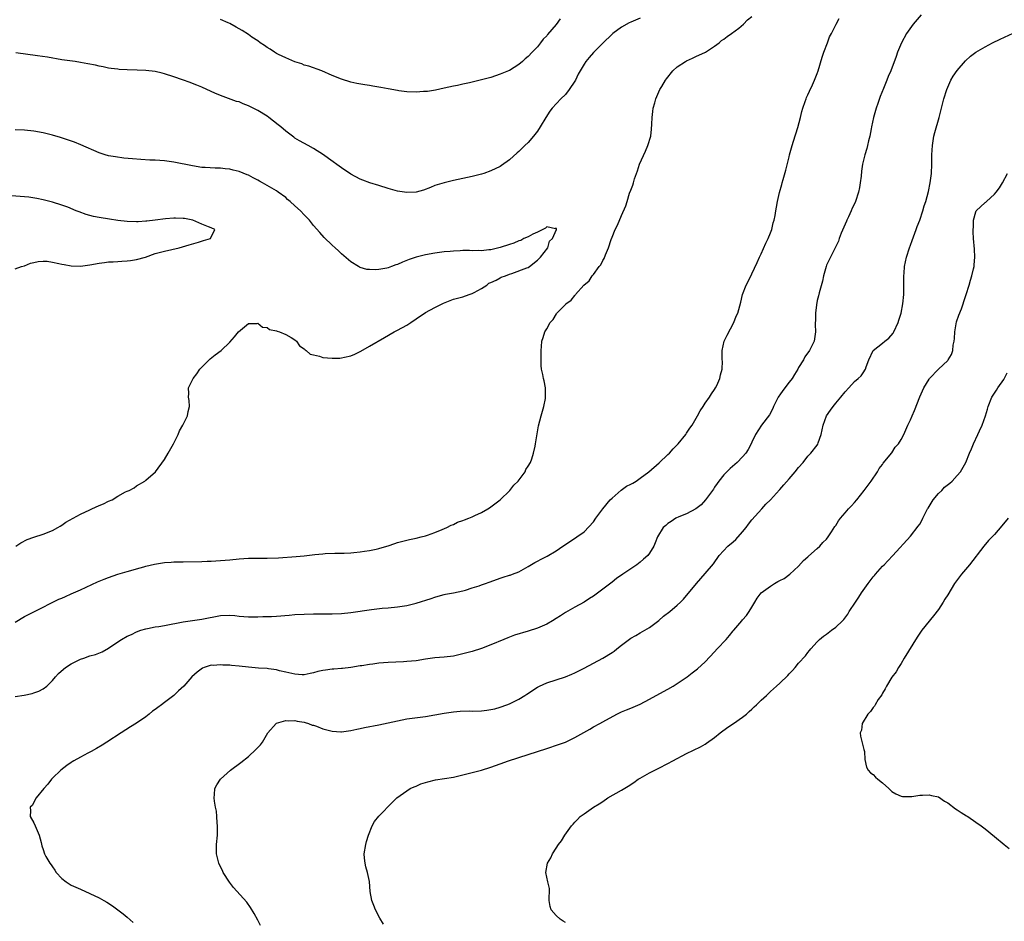
# Model space of a CAD drawing. Units: inches. Extents: x 2592000 to 2595000, y 1545000 to 1548000.
# Drawn here: x 2592560 to 2592771, y 1546909 to 1547102 of the extents above; entities that cross this region are included whole.
import ezdxf

# ---------------------------------------------------------------- set-up
doc = ezdxf.new("R2010")
doc.units = ezdxf.units.IN
doc.header["$MEASUREMENT"] = 0
doc.layers.add('LD25921545_10ft', color=63, linetype='Continuous')

msp = doc.modelspace()

# ---------------------------------------------------------------- linework, layer by layer
at = {"layer": 'LD25921545_10ft'}
for points, elevation in [([(2592559, 1546972.69), (2592561, 1546973.9), (2592561.73, 1546974.27), (2592563, 1546974.96), (2592568.37, 1546977.63), (2592569, 1546977.9), (2592569.75, 1546978.25), (2592571, 1546978.77), (2592573, 1546979.63), (2592576.66, 1546981.34), (2592578.08, 1546981.92), (2592579, 1546982.28), (2592581, 1546983.01), (2592583, 1546983.61), (2592583.81, 1546983.81), (2592585, 1546984.17), (2592586.59, 1546984.59), (2592587, 1546984.73), (2592588.84, 1546985.16), (2592590.57, 1546985.43), (2592591, 1546985.5), (2592592.44, 1546985.56), (2592593, 1546985.63), (2592594.37, 1546985.63), (2592595, 1546985.67), (2592599, 1546985.76), (2592600.19, 1546985.81), (2592601, 1546985.82), (2592603, 1546985.93), (2592605, 1546986.09), (2592607, 1546986.29), (2592609, 1546986.44), (2592611, 1546986.44), (2592613, 1546986.42), (2592615.48, 1546986.52), (2592619.22, 1546986.78), (2592621, 1546986.95), (2592623.23, 1546987.23), (2592625, 1546987.41), (2592625.44, 1546987.44), (2592627.51, 1546987.51), (2592629, 1546987.51), (2592629.53, 1546987.53), (2592631, 1546987.6), (2592631.65, 1546987.65), (2592633, 1546987.79), (2592633.94, 1546987.94), (2592635, 1546988.07), (2592636.41, 1546988.41), (2592637, 1546988.5), (2592638.67, 1546989), (2592639, 1546989.12), (2592640.43, 1546989.57), (2592641, 1546989.78), (2592643.56, 1546990.44), (2592645, 1546990.74), (2592646.06, 1546991), (2592647, 1546991.27), (2592647.4, 1546991.4), (2592649, 1546991.98), (2592650.57, 1546992.57), (2592651.59, 1546993), (2592652.5, 1546993.5), (2592653, 1546993.69), (2592653.86, 1546994.14), (2592655, 1546994.53), (2592655.32, 1546994.68), (2592656.25, 1546995), (2592657, 1546995.33), (2592657.6, 1546995.6), (2592659, 1546996.27), (2592660.39, 1546997), (2592660.73, 1546997.27), (2592661, 1546997.43), (2592663.02, 1546999), (2592665.07, 1547001), (2592665.9, 1547002.1), (2592666.9, 1547003), (2592668.35, 1547005), (2592668.52, 1547005.48), (2592669, 1547006.21), (2592669.48, 1547007), (2592669.77, 1547007.77), (2592670.16, 1547009), (2592670.51, 1547010.51), (2592670.6, 1547011), (2592671.19, 1547014.81), (2592671.78, 1547017), (2592672.36, 1547019), (2592672.71, 1547020.71), (2592672.75, 1547021), (2592672.71, 1547021.29), (2592672.76, 1547023), (2592672.47, 1547024.47), (2592672.3, 1547025), (2592672.14, 1547025.86), (2592671.87, 1547027), (2592671.8, 1547027.8), (2592671.78, 1547029), (2592671.78, 1547030.22), (2592671.8, 1547031), (2592671.89, 1547031.89), (2592671.93, 1547033), (2592672.22, 1547033.78), (2592672.59, 1547035), (2592673, 1547035.62), (2592673.75, 1547037), (2592674.34, 1547037.66), (2592675.12, 1547038.88), (2592675.18, 1547039), (2592677, 1547040.88), (2592677.09, 1547041), (2592678.22, 1547041.78), (2592679, 1547042.84), (2592679.09, 1547042.91), (2592679.14, 1547043), (2592680.95, 1547045), (2592682.08, 1547045.92), (2592682.75, 1547047), (2592683, 1547047.29), (2592684.26, 1547049), (2592684.61, 1547049.39), (2592685, 1547050.29), (2592685.28, 1547050.72), (2592685.56, 1547051.56), (2592686.23, 1547053), (2592686.81, 1547054.81), (2592687, 1547055.32), (2592687.69, 1547057), (2592688.14, 1547057.86), (2592689, 1547059.99), (2592689.96, 1547062.04), (2592690.21, 1547063), (2592690.77, 1547064.77), (2592691, 1547065.42), (2592691.49, 1547066.51), (2592691.61, 1547067), (2592691.83, 1547067.83), (2592692.43, 1547069.57), (2592692.89, 1547071), (2592694.2, 1547073.8), (2592694.71, 1547075), (2592695.31, 1547077), (2592695.49, 1547078.51), (2592695.56, 1547079.56), (2592695.62, 1547081), (2592695.73, 1547082.27), (2592695.84, 1547083), (2592696.17, 1547084.17), (2592696.38, 1547085), (2592697.28, 1547087), (2592697.65, 1547087.65), (2592698.45, 1547089), (2592698.69, 1547089.31), (2592700.07, 1547091), (2592701, 1547091.83), (2592702.74, 1547093), (2592703, 1547093.16), (2592704.26, 1547093.74), (2592705, 1547094.05), (2592707.02, 1547094.98), (2592709, 1547096.27), (2592709.96, 1547097), (2592710.5, 1547097.5), (2592711, 1547097.8), (2592711.66, 1547098.34), (2592712.65, 1547099), (2592714.18, 1547100.18), (2592715.22, 1547101), (2592716.07, 1547101.94), (2592717, 1547102.66)], 7220), ([(2592559, 1546956.8), (2592560.92, 1546957.08), (2592562.6, 1546957.4), (2592563, 1546957.53), (2592564.06, 1546957.94), (2592565, 1546958.43), (2592565.74, 1546959), (2592567, 1546960.21), (2592567.66, 1546961), (2592568.29, 1546961.71), (2592569.34, 1546962.66), (2592569.79, 1546963), (2592571, 1546963.78), (2592573, 1546964.76), (2592573.69, 1546965), (2592575, 1546965.48), (2592576.23, 1546965.77), (2592577.63, 1546966.37), (2592579, 1546967.13), (2592581, 1546968.49), (2592581.79, 1546969), (2592583, 1546969.68), (2592583.91, 1546970.09), (2592585, 1546970.64), (2592585.97, 1546971), (2592587, 1546971.32), (2592587.38, 1546971.38), (2592589, 1546971.69), (2592589.8, 1546971.8), (2592591, 1546972.01), (2592595, 1546972.79), (2592599, 1546973.34), (2592603, 1546974.13), (2592605, 1546974.21), (2592606.12, 1546974.12), (2592607, 1546974.02), (2592609, 1546973.86), (2592610.12, 1546973.88), (2592611, 1546973.85), (2592612.1, 1546973.9), (2592613, 1546973.91), (2592613.95, 1546973.95), (2592615, 1546974.01), (2592617.76, 1546974.24), (2592619, 1546974.33), (2592621, 1546974.43), (2592623, 1546974.5), (2592625, 1546974.53), (2592627, 1546974.53), (2592629, 1546974.61), (2592631, 1546974.81), (2592635.44, 1546975.44), (2592637.71, 1546975.71), (2592639, 1546975.82), (2592641, 1546976.01), (2592643, 1546976.31), (2592645, 1546976.77), (2592648.22, 1546977.78), (2592649, 1546978.09), (2592649.73, 1546978.27), (2592651, 1546978.64), (2592651.29, 1546978.71), (2592653, 1546979), (2592655, 1546979.43), (2592655.59, 1546979.59), (2592657, 1546980.06), (2592658.52, 1546980.52), (2592659, 1546980.7), (2592659.88, 1546981), (2592660.68, 1546981.32), (2592661.65, 1546981.65), (2592663, 1546982.16), (2592663.66, 1546982.34), (2592665, 1546982.78), (2592665.18, 1546982.82), (2592665.66, 1546983), (2592667, 1546983.55), (2592669, 1546984.66), (2592670.46, 1546985.54), (2592671, 1546985.8), (2592671.78, 1546986.22), (2592673.1, 1546986.9), (2592675, 1546988.04), (2592676.45, 1546989), (2592677, 1546989.39), (2592679.43, 1546991), (2592681, 1546992.13), (2592683, 1546994.21), (2592683.53, 1546995), (2592685.01, 1546997), (2592686.62, 1546999), (2592687, 1546999.34), (2592688.98, 1547001.02), (2592690.12, 1547001.88), (2592691, 1547002.35), (2592691.44, 1547002.56), (2592692.2, 1547003), (2592693, 1547003.63), (2592694.89, 1547005), (2592697.12, 1547006.88), (2592699, 1547008.68), (2592699.31, 1547009), (2592700.11, 1547009.89), (2592701, 1547010.8), (2592701.17, 1547011), (2592702.79, 1547013), (2592703, 1547013.29), (2592703.68, 1547014.32), (2592704.15, 1547015), (2592705.35, 1547017), (2592705.93, 1547018.07), (2592706.56, 1547019), (2592707, 1547019.69), (2592707.92, 1547021), (2592708.3, 1547021.7), (2592709, 1547022.65), (2592709.22, 1547023), (2592709.46, 1547023.46), (2592710.15, 1547025), (2592710.24, 1547025.76), (2592710.65, 1547027), (2592710.69, 1547028.69), (2592710.64, 1547029), (2592710.64, 1547030.64), (2592710.61, 1547031), (2592711.07, 1547033), (2592711.67, 1547034.33), (2592713.1, 1547037), (2592713.63, 1547038.37), (2592713.96, 1547039), (2592714.64, 1547041.36), (2592714.99, 1547043), (2592715.73, 1547045), (2592716.17, 1547045.83), (2592717, 1547047.48), (2592718.13, 1547049.87), (2592718.61, 1547051), (2592719, 1547051.78), (2592719.97, 1547054.03), (2592720.47, 1547055), (2592721, 1547056.24), (2592721.27, 1547057), (2592721.58, 1547058.42), (2592721.78, 1547059), (2592721.95, 1547059.95), (2592722.11, 1547061), (2592722.26, 1547061.74), (2592722.46, 1547063), (2592722.91, 1547064.91), (2592723.4, 1547066.6), (2592723.49, 1547067), (2592723.67, 1547067.67), (2592724.29, 1547069.71), (2592725, 1547072.57), (2592725.09, 1547073), (2592725.49, 1547074.51), (2592725.63, 1547075), (2592725.94, 1547075.94), (2592726.83, 1547078.83), (2592727.39, 1547081), (2592727.69, 1547082.31), (2592727.92, 1547083), (2592728.45, 1547084.45), (2592728.62, 1547085), (2592728.72, 1547085.28), (2592729, 1547085.85), (2592729.35, 1547086.65), (2592729.97, 1547087.97), (2592730.43, 1547089), (2592731, 1547090.44), (2592731.19, 1547091), (2592732.06, 1547093.94), (2592732.44, 1547095), (2592733.22, 1547097), (2592733.67, 1547098.33), (2592734.04, 1547099), (2592735.05, 1547101), (2592735.74, 1547102.26)], 7230), ([(2592693, 1547102.3), (2592691, 1547101.46), (2592690.69, 1547101.31), (2592689, 1547100.38), (2592687.19, 1547099), (2592687, 1547098.84), (2592685, 1547096.91), (2592683.05, 1547094.95), (2592682.1, 1547093.9), (2592681.39, 1547093), (2592681, 1547092.46), (2592680.17, 1547091), (2592679.73, 1547090.27), (2592679.14, 1547089), (2592679, 1547088.77), (2592677.8, 1547087), (2592677, 1547085.96), (2592676.01, 1547085), (2592674.16, 1547083), (2592673.65, 1547082.35), (2592672.78, 1547081), (2592671.57, 1547079), (2592671, 1547078.08), (2592670.14, 1547077), (2592669, 1547075.65), (2592668.29, 1547075), (2592667.64, 1547074.36), (2592667, 1547073.69), (2592666.62, 1547073.38), (2592665, 1547071.89), (2592663.31, 1547070.69), (2592663, 1547070.49), (2592661, 1547069.53), (2592659.48, 1547069), (2592659, 1547068.84), (2592657, 1547068.31), (2592655, 1547067.88), (2592653, 1547067.48), (2592651, 1547067.01), (2592649, 1547066.38), (2592648.03, 1547065.97), (2592646.57, 1547065.43), (2592644.99, 1547065.01), (2592643, 1547064.92), (2592641, 1547065.21), (2592639, 1547065.76), (2592637, 1547066.41), (2592635.04, 1547067), (2592633.58, 1547067.58), (2592633, 1547067.78), (2592631, 1547068.84), (2592629, 1547070.21), (2592626.22, 1547072.22), (2592625.1, 1547073), (2592623, 1547074.34), (2592621.8, 1547075), (2592619.97, 1547075.97), (2592619, 1547076.56), (2592618.74, 1547076.74), (2592617, 1547078.05), (2592615.94, 1547079), (2592615.42, 1547079.42), (2592613.39, 1547081), (2592613, 1547081.26), (2592611, 1547082.48), (2592610.01, 1547083), (2592609.33, 1547083.32), (2592609, 1547083.51), (2592607.9, 1547083.9), (2592607, 1547084.32), (2592606.46, 1547084.46), (2592603, 1547085.68), (2592601.78, 1547086.22), (2592601, 1547086.55), (2592599, 1547087.48), (2592597.91, 1547087.91), (2592597, 1547088.32), (2592596.49, 1547088.49), (2592594.9, 1547089.1), (2592593, 1547089.75), (2592591, 1547090.38), (2592590.5, 1547090.5), (2592589, 1547090.86), (2592587, 1547091.1), (2592585.17, 1547091.17), (2592583, 1547091.21), (2592581.32, 1547091.32), (2592581, 1547091.33), (2592579.54, 1547091.54), (2592579, 1547091.59), (2592577.84, 1547091.84), (2592577, 1547091.99), (2592576.19, 1547092.19), (2592574.54, 1547092.54), (2592573, 1547092.83), (2592571.87, 1547093), (2592569, 1547093.4), (2592565.91, 1547093.91), (2592563.77, 1547094.23), (2592559.12, 1547094.88)], 7220), ([(2592753.31, 1547103), (2592751.59, 1547101), (2592750.14, 1547099), (2592749.05, 1547097), (2592748.24, 1547095), (2592747.94, 1547094.06), (2592746.76, 1547091), (2592746.22, 1547089.78), (2592745.95, 1547089), (2592745.25, 1547087.25), (2592744.51, 1547085.49), (2592744.01, 1547084.01), (2592743.63, 1547083), (2592743.48, 1547082.52), (2592743.1, 1547081), (2592742.68, 1547079), (2592742.58, 1547078.58), (2592742.28, 1547077), (2592742.02, 1547076.02), (2592741.81, 1547075), (2592741.65, 1547074.35), (2592741.24, 1547073), (2592740.75, 1547071), (2592740.51, 1547069.49), (2592740.41, 1547068.41), (2592740.24, 1547067), (2592740.04, 1547065.96), (2592739.87, 1547065), (2592739.23, 1547063), (2592739, 1547062.46), (2592738.49, 1547061.51), (2592738.29, 1547061), (2592737.7, 1547059.7), (2592737.36, 1547059), (2592737.27, 1547058.73), (2592736.15, 1547056.15), (2592735.72, 1547055), (2592735.54, 1547054.46), (2592733.82, 1547051), (2592733, 1547049.28), (2592732.89, 1547049), (2592732.32, 1547047), (2592732.11, 1547045.89), (2592731.41, 1547043.41), (2592731.28, 1547042.72), (2592731, 1547041.7), (2592730.82, 1547040.82), (2592730.61, 1547039), (2592730.63, 1547037.37), (2592730.59, 1547037), (2592730.55, 1547036.55), (2592730.64, 1547035), (2592730.32, 1547033), (2592729.72, 1547031.72), (2592729.35, 1547031), (2592728.35, 1547029.65), (2592728.06, 1547029), (2592727, 1547027.34), (2592726.82, 1547027), (2592726.14, 1547025.86), (2592725.6, 1547025), (2592725, 1547024.2), (2592723.6, 1547022.4), (2592723, 1547021.49), (2592722.78, 1547021.22), (2592722.64, 1547021), (2592721.62, 1547019), (2592721.46, 1547018.54), (2592720.8, 1547017.2), (2592719.05, 1547014.95), (2592717.8, 1547013), (2592717, 1547011.37), (2592716.84, 1547011), (2592716.2, 1547009.8), (2592715.67, 1547009), (2592715, 1547008.22), (2592713.8, 1547007), (2592712.32, 1547005.68), (2592711.64, 1547005), (2592711, 1547004.32), (2592709.92, 1547003), (2592709.53, 1547002.47), (2592709, 1547001.65), (2592708.73, 1547001.27), (2592707.03, 1546998.97), (2592706.12, 1546997.88), (2592704.98, 1546997.02), (2592703, 1546995.99), (2592701.35, 1546995.35), (2592700.67, 1546995), (2592699.71, 1546994.29), (2592699, 1546993.86), (2592698.51, 1546993.49), (2592697.98, 1546993), (2592696.77, 1546991), (2592696.24, 1546989.76), (2592695.94, 1546989), (2592695, 1546987.49), (2592694.65, 1546987), (2592693.78, 1546986.22), (2592693, 1546985.56), (2592692.3, 1546985), (2592691, 1546984.18), (2592689.33, 1546983), (2592687.93, 1546982.07), (2592687, 1546981.32), (2592685, 1546979.78), (2592683, 1546978.32), (2592682.18, 1546977.82), (2592681, 1546977.04), (2592679, 1546975.92), (2592677, 1546974.76), (2592675.91, 1546974.09), (2592675, 1546973.48), (2592674.2, 1546973), (2592673, 1546972.31), (2592671, 1546971.46), (2592669, 1546970.81), (2592666.08, 1546969.92), (2592665, 1546969.53), (2592664.62, 1546969.38), (2592663.81, 1546969), (2592661, 1546967.83), (2592659, 1546967.09), (2592657, 1546966.46), (2592655, 1546965.89), (2592653, 1546965.45), (2592651, 1546965.21), (2592649, 1546965.04), (2592647, 1546964.76), (2592645, 1546964.45), (2592643, 1546964.26), (2592642.24, 1546964.24), (2592639, 1546964.08), (2592637.98, 1546963.98), (2592637, 1546963.91), (2592635.72, 1546963.72), (2592635, 1546963.65), (2592633.36, 1546963.36), (2592633, 1546963.32), (2592631, 1546963), (2592629.2, 1546962.8), (2592629, 1546962.79), (2592627.35, 1546962.65), (2592627, 1546962.66), (2592625.56, 1546962.44), (2592625, 1546962.37), (2592623.89, 1546962.11), (2592623, 1546961.85), (2592622.28, 1546961.72), (2592621, 1546961.43), (2592620.56, 1546961.44), (2592619, 1546961.54), (2592618.32, 1546961.68), (2592617, 1546962.02), (2592615.69, 1546962.31), (2592615, 1546962.5), (2592613.29, 1546962.71), (2592613, 1546962.76), (2592611.14, 1546962.86), (2592609, 1546963.03), (2592607, 1546963.27), (2592605.4, 1546963.4), (2592605, 1546963.47), (2592603.49, 1546963.49), (2592603, 1546963.6), (2592601.43, 1546963.43), (2592601, 1546963.46), (2592599.51, 1546963), (2592599.15, 1546962.85), (2592598, 1546962), (2592596.86, 1546961), (2592595.16, 1546959), (2592594.02, 1546957.98), (2592592.99, 1546957), (2592591, 1546955.49), (2592590.4, 1546955), (2592589.57, 1546954.43), (2592589, 1546953.99), (2592588.41, 1546953.59), (2592587.73, 1546953), (2592587, 1546952.44), (2592585, 1546951.04), (2592583.72, 1546950.28), (2592581.73, 1546949), (2592578.66, 1546947), (2592577.67, 1546946.32), (2592576.4, 1546945.6), (2592575.27, 1546945), (2592575, 1546944.82), (2592574.59, 1546944.59), (2592573, 1546943.73), (2592571.54, 1546943), (2592571.22, 1546942.78), (2592571, 1546942.58), (2592570.03, 1546941.97), (2592568.75, 1546941), (2592567, 1546939.28), (2592566.75, 1546939), (2592566.01, 1546937.99), (2592565.11, 1546937), (2592563.52, 1546935), (2592562.6, 1546933.4), (2592562.21, 1546933), (2592562.25, 1546932.25), (2592562.23, 1546931), (2592563, 1546929.65), (2592563.27, 1546929), (2592564.16, 1546927), (2592564.57, 1546925.43), (2592564.72, 1546924.72), (2592565, 1546923.97), (2592565.27, 1546923), (2592565.58, 1546922.42), (2592566.39, 1546921), (2592566.68, 1546920.68), (2592567, 1546920.26), (2592567.5, 1546919.5), (2592567.8, 1546919), (2592569, 1546917.74), (2592569.89, 1546917), (2592570.57, 1546916.57), (2592571, 1546916.32), (2592573, 1546915.4), (2592575, 1546914.51), (2592577, 1546913.55), (2592578.01, 1546913), (2592578.63, 1546912.63), (2592579.84, 1546911.84), (2592581, 1546910.98), (2592582.12, 1546910.12), (2592583, 1546909.41), (2592584.31, 1546908.31)], 7240), ([(2592675.84, 1547102.16), (2592675, 1547100.96), (2592673.19, 1547098.81), (2592673, 1547098.53), (2592672.23, 1547097.77), (2592671.62, 1547097), (2592671, 1547096.16), (2592669.9, 1547095), (2592669, 1547094.1), (2592668.4, 1547093.6), (2592667.81, 1547093), (2592667, 1547092.4), (2592665, 1547091.11), (2592664.78, 1547091), (2592663, 1547090.26), (2592661, 1547089.61), (2592659, 1547089.07), (2592656.44, 1547088.44), (2592655, 1547088.14), (2592653.86, 1547087.86), (2592653, 1547087.69), (2592651, 1547087.26), (2592649.11, 1547086.89), (2592647.4, 1547086.6), (2592647, 1547086.56), (2592646.54, 1547086.54), (2592645, 1547086.4), (2592643, 1547086.48), (2592641.26, 1547086.74), (2592641, 1547086.77), (2592639, 1547087.16), (2592637.43, 1547087.43), (2592637, 1547087.53), (2592635.71, 1547087.71), (2592635, 1547087.85), (2592633.97, 1547087.97), (2592632.29, 1547088.29), (2592631, 1547088.58), (2592629, 1547089.21), (2592627, 1547090.04), (2592624.79, 1547091), (2592621.99, 1547091.99), (2592621, 1547092.25), (2592620.49, 1547092.49), (2592619, 1547092.94), (2592617, 1547093.82), (2592615.49, 1547094.51), (2592615, 1547094.76), (2592614.59, 1547095), (2592613.65, 1547095.65), (2592613, 1547096), (2592612.43, 1547096.44), (2592611.56, 1547097), (2592611, 1547097.41), (2592609.76, 1547098.24), (2592609, 1547098.77), (2592607.64, 1547099.64), (2592606.36, 1547100.36), (2592605, 1547101.16), (2592604.7, 1547101.3), (2592603, 1547102.02)], 7230), ([(2592611.63, 1546907.63), (2592611, 1546908.76), (2592610.24, 1546910.24), (2592609.48, 1546911.48), (2592608.65, 1546912.65), (2592606.53, 1546915), (2592605.79, 1546915.79), (2592604.93, 1546916.93), (2592603.62, 1546919), (2592603.43, 1546919.43), (2592603, 1546920.25), (2592602.63, 1546921), (2592602.13, 1546923), (2592602.16, 1546925), (2592602.35, 1546927), (2592602.41, 1546928.41), (2592602.41, 1546929), (2592602.3, 1546929.7), (2592602.25, 1546931), (2592602.15, 1546932.15), (2592601.92, 1546933), (2592601.7, 1546934.3), (2592601.65, 1546935), (2592601.76, 1546935.76), (2592601.82, 1546937), (2592602.21, 1546937.79), (2592603.04, 1546939), (2592605.18, 1546941), (2592607.37, 1546942.63), (2592609, 1546943.91), (2592610.63, 1546945.37), (2592611, 1546945.82), (2592611.6, 1546946.4), (2592612, 1546947), (2592613.16, 1546949), (2592614.94, 1546951), (2592615, 1546951.03), (2592617, 1546951.63), (2592617.56, 1546951.56), (2592619, 1546951.6), (2592619.47, 1546951.47), (2592621, 1546951.26), (2592621.2, 1546951.2), (2592621.89, 1546951), (2592622.65, 1546950.65), (2592623, 1546950.61), (2592623.58, 1546950.42), (2592625, 1546949.86), (2592627, 1546949.33), (2592628.8, 1546949.2), (2592629, 1546949.21), (2592631, 1546949.47), (2592632.25, 1546949.75), (2592633, 1546949.9), (2592633.89, 1546950.11), (2592637, 1546950.68), (2592639, 1546951.09), (2592641, 1546951.56), (2592643, 1546951.95), (2592646.44, 1546952.44), (2592647, 1546952.5), (2592651, 1546953.21), (2592653, 1546953.47), (2592654.4, 1546953.6), (2592656.33, 1546953.67), (2592657, 1546953.66), (2592659, 1546953.73), (2592660.16, 1546953.84), (2592661, 1546953.97), (2592661.84, 1546954.16), (2592663, 1546954.47), (2592664.46, 1546955), (2592665, 1546955.21), (2592667, 1546956.19), (2592668.32, 1546957), (2592668.72, 1546957.28), (2592671, 1546958.77), (2592671.47, 1546959), (2592673, 1546959.67), (2592675, 1546960.32), (2592677, 1546961), (2592678.41, 1546961.59), (2592679, 1546961.86), (2592681, 1546962.87), (2592683, 1546963.95), (2592685.03, 1546965), (2592687, 1546966.19), (2592687.47, 1546966.53), (2592688.02, 1546967), (2592689, 1546967.76), (2592691, 1546969.26), (2592692.12, 1546969.88), (2592693, 1546970.43), (2592695, 1546971.6), (2592697, 1546973.11), (2592698.01, 1546973.99), (2592699.38, 1546975), (2592701, 1546976.36), (2592701.68, 1546977), (2592702.33, 1546977.67), (2592705.12, 1546981), (2592707, 1546983.14), (2592708.74, 1546985.26), (2592709.99, 1546987), (2592711.85, 1546989), (2592713, 1546989.97), (2592713.55, 1546990.45), (2592715, 1546992.11), (2592715.74, 1546993), (2592716.24, 1546993.76), (2592717, 1546994.67), (2592719.16, 1546997), (2592719.98, 1546998.02), (2592721, 1546998.97), (2592722.91, 1547001.09), (2592723, 1547001.17), (2592723.82, 1547002.18), (2592725, 1547003.48), (2592726.3, 1547005), (2592727, 1547005.93), (2592727.96, 1547007), (2592729, 1547008.37), (2592729.63, 1547009), (2592731, 1547010.73), (2592731.12, 1547010.88), (2592731.23, 1547011.23), (2592731.87, 1547013), (2592732.04, 1547013.96), (2592732.29, 1547015), (2592733.01, 1547017), (2592733.82, 1547018.18), (2592734.4, 1547019), (2592735, 1547019.69), (2592736.08, 1547021), (2592737, 1547022.16), (2592737.75, 1547023), (2592739, 1547024.35), (2592739.77, 1547025), (2592740.4, 1547025.6), (2592741, 1547026.44), (2592741.25, 1547026.75), (2592741.37, 1547027), (2592741.53, 1547027.53), (2592742.04, 1547029), (2592742.99, 1547031), (2592745, 1547032.61), (2592745.53, 1547033), (2592746.33, 1547033.67), (2592747.26, 1547034.74), (2592747.44, 1547035), (2592748.39, 1547037), (2592748.51, 1547037.49), (2592749, 1547039), (2592749.37, 1547041), (2592749.57, 1547043), (2592749.55, 1547043.55), (2592749.6, 1547045), (2592749.56, 1547045.57), (2592749.59, 1547047), (2592749.62, 1547047.62), (2592749.74, 1547049), (2592750.14, 1547051), (2592750.77, 1547053), (2592751, 1547053.59), (2592751.37, 1547054.63), (2592752.24, 1547057), (2592752.42, 1547057.58), (2592753, 1547059), (2592753.65, 1547061), (2592753.93, 1547062.07), (2592754.31, 1547063), (2592754.9, 1547065.1), (2592755.24, 1547067), (2592755.5, 1547069), (2592755.62, 1547071), (2592755.62, 1547073), (2592755.7, 1547075), (2592756.03, 1547077), (2592756.22, 1547077.78), (2592757.15, 1547081), (2592758.16, 1547085), (2592758.78, 1547087), (2592759, 1547087.51), (2592759.67, 1547089), (2592760.16, 1547089.84), (2592761, 1547091.08), (2592762.83, 1547093.17), (2592763.86, 1547094.14), (2592765, 1547095), (2592767, 1547096.15), (2592768.62, 1547097), (2592770.21, 1547097.79), (2592773, 1547099.12)], 7250), ([(2592559.09, 1546989), (2592560.23, 1546989.77), (2592561.57, 1546990.43), (2592563, 1546990.96), (2592565, 1546991.61), (2592567, 1546992.38), (2592568.15, 1546993), (2592568.65, 1546993.35), (2592569, 1546993.55), (2592569.86, 1546994.14), (2592571.41, 1546995), (2592573, 1546995.92), (2592575, 1546996.84), (2592575.44, 1546997), (2592577, 1546997.73), (2592577.9, 1546998.1), (2592579, 1546998.65), (2592579.82, 1546999), (2592581, 1546999.77), (2592582.68, 1547000.68), (2592583, 1547000.84), (2592583.44, 1547001), (2592584.47, 1547001.53), (2592585, 1547001.96), (2592586.77, 1547003), (2592587, 1547003.17), (2592589.06, 1547005), (2592591, 1547007.59), (2592591.78, 1547009), (2592592.93, 1547011), (2592593.92, 1547013), (2592594.2, 1547013.8), (2592594.95, 1547015), (2592595, 1547015.12), (2592595.96, 1547017), (2592596.1, 1547017.9), (2592596.4, 1547019), (2592596.29, 1547020.29), (2592596.18, 1547021), (2592596.22, 1547021.78), (2592596.19, 1547023), (2592597.13, 1547025), (2592597.97, 1547026.03), (2592598.62, 1547027), (2592599, 1547027.44), (2592600.79, 1547029.21), (2592601.89, 1547030.11), (2592603.16, 1547031), (2592605, 1547032.8), (2592606.03, 1547033.97), (2592606.88, 1547035), (2592609, 1547036.82), (2592610.8, 1547036.8), (2592611, 1547036.88), (2592612.02, 1547036.02), (2592613, 1547035.97), (2592613.52, 1547035.52), (2592615, 1547035.23), (2592615.14, 1547035.14), (2592615.65, 1547035), (2592617, 1547034.46), (2592618.2, 1547033.8), (2592619, 1547033.3), (2592619.33, 1547033), (2592620, 1547032), (2592621, 1547031.33), (2592621.16, 1547031.16), (2592621.43, 1547031), (2592622.25, 1547030.25), (2592623, 1547030.05), (2592624.22, 1547029.78), (2592625, 1547029.52), (2592627, 1547029.34), (2592628.62, 1547029.38), (2592629, 1547029.42), (2592629.59, 1547029.59), (2592631, 1547029.89), (2592631.81, 1547030.19), (2592633.15, 1547030.85), (2592635, 1547031.92), (2592638.18, 1547033.82), (2592640.27, 1547035), (2592641, 1547035.35), (2592643, 1547036.43), (2592643.81, 1547037), (2592645, 1547037.77), (2592647, 1547039.14), (2592649, 1547040.24), (2592650.84, 1547041.16), (2592652.27, 1547041.73), (2592653, 1547041.99), (2592655, 1547042.55), (2592656.38, 1547043), (2592657, 1547043.23), (2592657.44, 1547043.44), (2592659, 1547044.29), (2592660.12, 1547045), (2592660.56, 1547045.44), (2592661, 1547045.62), (2592662.13, 1547046.13), (2592663, 1547046.63), (2592663.25, 1547046.75), (2592664.15, 1547047), (2592665, 1547047.39), (2592665.51, 1547047.51), (2592668.73, 1547048.73), (2592669, 1547048.84), (2592669.31, 1547049), (2592671, 1547050.41), (2592671.3, 1547050.7), (2592671.67, 1547051), (2592673.21, 1547053), (2592673.57, 1547054.43), (2592674.21, 1547055), (2592675.07, 1547057), (2592675, 1547057.34), (2592674.9, 1547057.1), (2592673, 1547057.51), (2592672.76, 1547057.24), (2592672.16, 1547057), (2592671, 1547056.4), (2592669.98, 1547055.98), (2592669, 1547055.41), (2592668.11, 1547055), (2592667.41, 1547054.59), (2592667, 1547054.53), (2592665.94, 1547054.06), (2592665, 1547053.76), (2592663, 1547053.08), (2592661, 1547052.6), (2592660.6, 1547052.6), (2592659, 1547052.42), (2592658.46, 1547052.46), (2592657, 1547052.42), (2592656.44, 1547052.44), (2592655, 1547052.43), (2592654.42, 1547052.42), (2592653, 1547052.33), (2592652.28, 1547052.28), (2592651, 1547052.14), (2592649, 1547051.88), (2592647, 1547051.53), (2592645, 1547051.05), (2592643.46, 1547050.54), (2592642.03, 1547049.97), (2592641, 1547049.49), (2592640.62, 1547049.38), (2592639.67, 1547049), (2592639, 1547048.77), (2592638.7, 1547048.7), (2592637, 1547048.4), (2592636.32, 1547048.32), (2592635, 1547048.36), (2592634.4, 1547048.4), (2592633, 1547048.8), (2592632.86, 1547048.86), (2592632.61, 1547049), (2592631, 1547050.03), (2592629, 1547051.74), (2592628.36, 1547052.36), (2592627.65, 1547053), (2592627, 1547053.61), (2592625.28, 1547055.28), (2592624.31, 1547056.31), (2592623, 1547057.81), (2592622.08, 1547059), (2592621, 1547060.09), (2592620.18, 1547061), (2592619, 1547062.04), (2592617.95, 1547063), (2592617.42, 1547063.42), (2592617, 1547063.8), (2592615.36, 1547065), (2592615, 1547065.24), (2592613, 1547066.44), (2592612.02, 1547067), (2592611.36, 1547067.36), (2592611, 1547067.58), (2592610.05, 1547068.05), (2592609, 1547068.6), (2592608.72, 1547068.72), (2592607, 1547069.39), (2592605.73, 1547069.73), (2592605, 1547069.9), (2592604.02, 1547069.98), (2592603, 1547070.11), (2592601.87, 1547070.13), (2592599.76, 1547070.24), (2592599, 1547070.3), (2592597, 1547070.6), (2592593, 1547071.44), (2592591, 1547071.7), (2592589, 1547071.82), (2592587.86, 1547071.86), (2592585.97, 1547071.97), (2592584.12, 1547072.12), (2592582.3, 1547072.3), (2592580.52, 1547072.52), (2592579, 1547072.79), (2592578.28, 1547073), (2592577, 1547073.42), (2592573.1, 1547075.1), (2592571.68, 1547075.68), (2592570.22, 1547076.22), (2592568.71, 1547076.71), (2592567, 1547077.21), (2592565, 1547077.71), (2592563, 1547078.09), (2592561, 1547078.31), (2592559, 1547078.34)], 7210), ([(2592637.96, 1546907.96), (2592637.2, 1546909.2), (2592636.23, 1546911), (2592635.94, 1546911.94), (2592635.46, 1546913), (2592635.1, 1546914.9), (2592634.95, 1546917.05), (2592634.56, 1546919), (2592634.22, 1546920.22), (2592634.03, 1546921), (2592633.91, 1546922.09), (2592633.85, 1546923), (2592634.18, 1546925), (2592634.37, 1546925.63), (2592634.76, 1546927), (2592635.57, 1546929), (2592636.07, 1546929.93), (2592637, 1546931.07), (2592639.89, 1546934.11), (2592640.85, 1546935), (2592643, 1546936.56), (2592643.7, 1546937), (2592644.59, 1546937.41), (2592645, 1546937.55), (2592645.99, 1546938.01), (2592647, 1546938.29), (2592647.52, 1546938.48), (2592649.14, 1546938.86), (2592653, 1546939.46), (2592653.59, 1546939.59), (2592655, 1546939.93), (2592659, 1546940.99), (2592661, 1546941.6), (2592663, 1546942.33), (2592664.77, 1546943), (2592669, 1546944.31), (2592671, 1546944.97), (2592673, 1546945.65), (2592675.54, 1546946.46), (2592677.02, 1546946.98), (2592679, 1546947.96), (2592682.22, 1546949.78), (2592683, 1546950.23), (2592684.4, 1546951), (2592685, 1546951.31), (2592688.06, 1546953), (2592689, 1546953.45), (2592690.11, 1546953.89), (2592691, 1546954.29), (2592691.52, 1546954.48), (2592693, 1546955.14), (2592695, 1546956.19), (2592696.44, 1546957), (2592699, 1546958.38), (2592700.09, 1546959), (2592701, 1546959.56), (2592703.11, 1546961), (2592704.17, 1546961.83), (2592705.3, 1546962.7), (2592707, 1546964.19), (2592709, 1546966.36), (2592709.54, 1546967), (2592711.44, 1546969), (2592712.17, 1546969.83), (2592713, 1546970.85), (2592713.15, 1546971), (2592714.82, 1546973), (2592715, 1546973.24), (2592715.82, 1546974.18), (2592716.43, 1546975), (2592717, 1546975.93), (2592717.61, 1546977), (2592718.15, 1546977.85), (2592719.01, 1546979), (2592721, 1546980.44), (2592721.84, 1546981), (2592722.59, 1546981.41), (2592723, 1546981.66), (2592723.89, 1546982.11), (2592725.15, 1546983), (2592727, 1546984.71), (2592728.04, 1546985.96), (2592729, 1546986.76), (2592729.12, 1546986.88), (2592731, 1546988.49), (2592731.57, 1546989), (2592732.18, 1546989.82), (2592733, 1546990.56), (2592733.34, 1546991), (2592734.07, 1546992.07), (2592734.79, 1546993.21), (2592735, 1546993.48), (2592735.56, 1546994.44), (2592736, 1546995), (2592737, 1546996.19), (2592737.73, 1546997), (2592738.34, 1546997.66), (2592739, 1546998.42), (2592739.53, 1546999), (2592741.09, 1547001), (2592742.55, 1547003), (2592743.92, 1547005), (2592744.32, 1547005.68), (2592745, 1547006.53), (2592745.18, 1547006.82), (2592747, 1547009.07), (2592747.75, 1547010.25), (2592748.46, 1547011), (2592749, 1547011.89), (2592749.55, 1547013), (2592750.44, 1547015), (2592751, 1547016.14), (2592751.37, 1547017), (2592751.88, 1547018.12), (2592753, 1547021.04), (2592753.89, 1547023), (2592755, 1547024.86), (2592755.1, 1547025), (2592757, 1547026.97), (2592759, 1547028.86), (2592759.11, 1547029), (2592759.83, 1547030.17), (2592760.08, 1547031), (2592760.17, 1547032.17), (2592760.37, 1547033), (2592760.45, 1547033.55), (2592760.49, 1547035), (2592760.87, 1547037.13), (2592761.39, 1547038.61), (2592761.93, 1547039.93), (2592762.33, 1547041), (2592762.47, 1547041.53), (2592762.98, 1547043), (2592763.59, 1547045), (2592763.9, 1547046.1), (2592764.17, 1547047), (2592764.55, 1547048.55), (2592764.65, 1547049), (2592764.65, 1547049.35), (2592764.84, 1547051), (2592764.77, 1547052.77), (2592764.54, 1547055), (2592764.43, 1547056.43), (2592764.47, 1547057), (2592764.54, 1547057.46), (2592764.55, 1547059), (2592765, 1547060.74), (2592765.11, 1547061), (2592767, 1547062.74), (2592767.15, 1547062.85), (2592767.28, 1547063), (2592769, 1547064.58), (2592769.36, 1547065), (2592770.07, 1547065.93), (2592770.77, 1547067), (2592771.81, 1547069)], 7260), ([(2592559, 1547048.55), (2592560.31, 1547049), (2592561, 1547049.19), (2592562.29, 1547049.71), (2592563, 1547049.92), (2592563.88, 1547050.12), (2592565, 1547050.2), (2592565.86, 1547050.14), (2592567, 1547049.97), (2592568.34, 1547049.66), (2592569, 1547049.53), (2592569.47, 1547049.47), (2592571, 1547049.15), (2592573, 1547049.12), (2592575, 1547049.4), (2592577, 1547049.75), (2592578.12, 1547049.88), (2592579, 1547050), (2592579.97, 1547050.03), (2592581, 1547050.12), (2592581.86, 1547050.14), (2592583, 1547050.22), (2592583.7, 1547050.3), (2592585, 1547050.5), (2592586.95, 1547051), (2592589, 1547051.79), (2592591, 1547052.35), (2592594.14, 1547053), (2592596.29, 1547053.71), (2592598.27, 1547054.27), (2592599.4, 1547054.6), (2592600.86, 1547055), (2592601.81, 1547057), (2592601, 1547057.3), (2592600.47, 1547057.53), (2592599, 1547058.13), (2592597.06, 1547059), (2592595.3, 1547059.3), (2592595, 1547059.33), (2592593.38, 1547059.38), (2592593, 1547059.37), (2592591.23, 1547059.23), (2592588.98, 1547059), (2592587.25, 1547058.75), (2592587, 1547058.75), (2592585.39, 1547058.61), (2592585, 1547058.6), (2592583, 1547058.65), (2592581, 1547058.92), (2592579.2, 1547059.2), (2592577, 1547059.52), (2592575.76, 1547059.76), (2592575, 1547059.94), (2592574.18, 1547060.18), (2592572.72, 1547060.72), (2592572.09, 1547061), (2592570.26, 1547061.74), (2592569, 1547062.19), (2592567, 1547062.82), (2592565, 1547063.34), (2592563.63, 1547063.63), (2592561.9, 1547063.9), (2592560.07, 1547064.07), (2592558.17, 1547064.17)], 7200), ([(2592677, 1546908.27), (2592676.55, 1546908.55), (2592675.88, 1546909), (2592675, 1546909.76), (2592673.96, 1546911), (2592673.7, 1546911.7), (2592673.49, 1546913), (2592673.55, 1546915.55), (2592673.25, 1546917), (2592672.78, 1546919), (2592673.16, 1546921), (2592673.86, 1546922.14), (2592674.23, 1546923), (2592675, 1546924.21), (2592675.48, 1546925), (2592676.17, 1546925.83), (2592676.85, 1546927), (2592678.27, 1546929), (2592678.64, 1546929.36), (2592679, 1546929.79), (2592679.62, 1546930.38), (2592680.18, 1546931), (2592681, 1546931.59), (2592683.05, 1546933), (2592684.26, 1546933.74), (2592685, 1546934.22), (2592686.08, 1546935), (2592689, 1546936.67), (2592690.46, 1546937.54), (2592691.69, 1546938.31), (2592692.63, 1546939), (2592693, 1546939.24), (2592695, 1546940.4), (2592696.16, 1546941), (2592697, 1546941.38), (2592699, 1546942.39), (2592700.04, 1546943), (2592703, 1546944.57), (2592706, 1546946), (2592707, 1546946.55), (2592707.28, 1546946.73), (2592709, 1546948), (2592710.2, 1546949), (2592711.82, 1546950.18), (2592713.05, 1546950.95), (2592715, 1546952.33), (2592715.84, 1546953), (2592716.43, 1546953.57), (2592717, 1546954.05), (2592717.47, 1546954.53), (2592718.01, 1546955), (2592719, 1546955.95), (2592720.13, 1546957), (2592720.56, 1546957.44), (2592721, 1546957.82), (2592721.6, 1546958.4), (2592722.3, 1546959), (2592723, 1546959.62), (2592724.7, 1546961.3), (2592725, 1546961.64), (2592725.67, 1546962.33), (2592726.26, 1546963), (2592727, 1546963.89), (2592728.5, 1546965.5), (2592729, 1546966.21), (2592729.38, 1546966.62), (2592729.66, 1546967), (2592731, 1546968.52), (2592731.46, 1546969), (2592732.32, 1546969.68), (2592733, 1546970.18), (2592734.05, 1546971), (2592735, 1546971.67), (2592736.4, 1546973), (2592736.69, 1546973.31), (2592737.56, 1546974.44), (2592737.88, 1546975), (2592739.18, 1546977), (2592739.93, 1546978.07), (2592740.53, 1546979), (2592741.93, 1546981), (2592743, 1546982.45), (2592743.27, 1546982.73), (2592743.49, 1546983), (2592745, 1546984.7), (2592745.33, 1546985), (2592746.14, 1546985.86), (2592747.25, 1546987), (2592751, 1546991.14), (2592752.69, 1546993.31), (2592753, 1546993.72), (2592753.47, 1546994.53), (2592753.68, 1546995), (2592754.32, 1546996.32), (2592754.67, 1546997), (2592754.79, 1546997.21), (2592755, 1546997.5), (2592755.88, 1546999), (2592757, 1547000.3), (2592757.7, 1547001), (2592758.32, 1547001.68), (2592759.45, 1547002.55), (2592759.98, 1547003), (2592761, 1547004.17), (2592761.76, 1547005), (2592762.85, 1547007), (2592763.67, 1547009), (2592764.09, 1547009.91), (2592764.5, 1547011), (2592765.44, 1547013), (2592765.78, 1547013.78), (2592766.37, 1547015), (2592767.07, 1547017), (2592767.55, 1547018.45), (2592767.69, 1547019), (2592768.49, 1547021), (2592769, 1547021.85), (2592769.48, 1547022.52), (2592769.77, 1547023), (2592771, 1547024.81), (2592771.77, 1547026.23)], 7270), ([(2592771.93, 1546995), (2592770.61, 1546993.39), (2592769, 1546991.55), (2592767.77, 1546990.23), (2592766.71, 1546989), (2592763.7, 1546985), (2592761.98, 1546983), (2592760.69, 1546981.31), (2592760.47, 1546981), (2592759, 1546978.57), (2592758.37, 1546977.63), (2592757.99, 1546977), (2592757, 1546975.47), (2592755.93, 1546974.07), (2592753.43, 1546971), (2592753, 1546970.39), (2592752.47, 1546969.53), (2592749.63, 1546965), (2592749, 1546963.87), (2592748.41, 1546963), (2592747.93, 1546962.07), (2592747, 1546960.92), (2592745.86, 1546959), (2592745.58, 1546958.42), (2592745, 1546957.48), (2592744.84, 1546957.16), (2592744.11, 1546956.11), (2592743.43, 1546955), (2592743.3, 1546954.7), (2592743, 1546954.38), (2592742.43, 1546953.57), (2592741.87, 1546953), (2592740.68, 1546951), (2592740.47, 1546949.53), (2592740.25, 1546949), (2592740.27, 1546948.27), (2592741, 1546945.43), (2592741.13, 1546945), (2592741.25, 1546943.25), (2592741.58, 1546941.58), (2592741.91, 1546941), (2592742.42, 1546940.42), (2592743, 1546940.01), (2592743.5, 1546939.5), (2592744.04, 1546939), (2592745, 1546938.24), (2592746.33, 1546937), (2592746.69, 1546936.69), (2592747, 1546936.4), (2592747.9, 1546935.9), (2592749, 1546935.36), (2592749.32, 1546935.32), (2592751, 1546935.3), (2592751.32, 1546935.32), (2592753, 1546935.59), (2592753.58, 1546935.58), (2592755, 1546935.69), (2592755.53, 1546935.53), (2592757, 1546935.21), (2592758.32, 1546934.32), (2592759, 1546933.95), (2592760.66, 1546932.66), (2592761, 1546932.46), (2592761.87, 1546931.87), (2592763, 1546931.16), (2592763.3, 1546931), (2592765, 1546929.84), (2592766.2, 1546929), (2592767, 1546928.38), (2592769, 1546926.73), (2592771.07, 1546925), (2592772.16, 1546924.16)], 7280)]:
    msp.add_lwpolyline(points, dxfattribs=dict(at, elevation=elevation))

doc.saveas('drawing.dxf')
